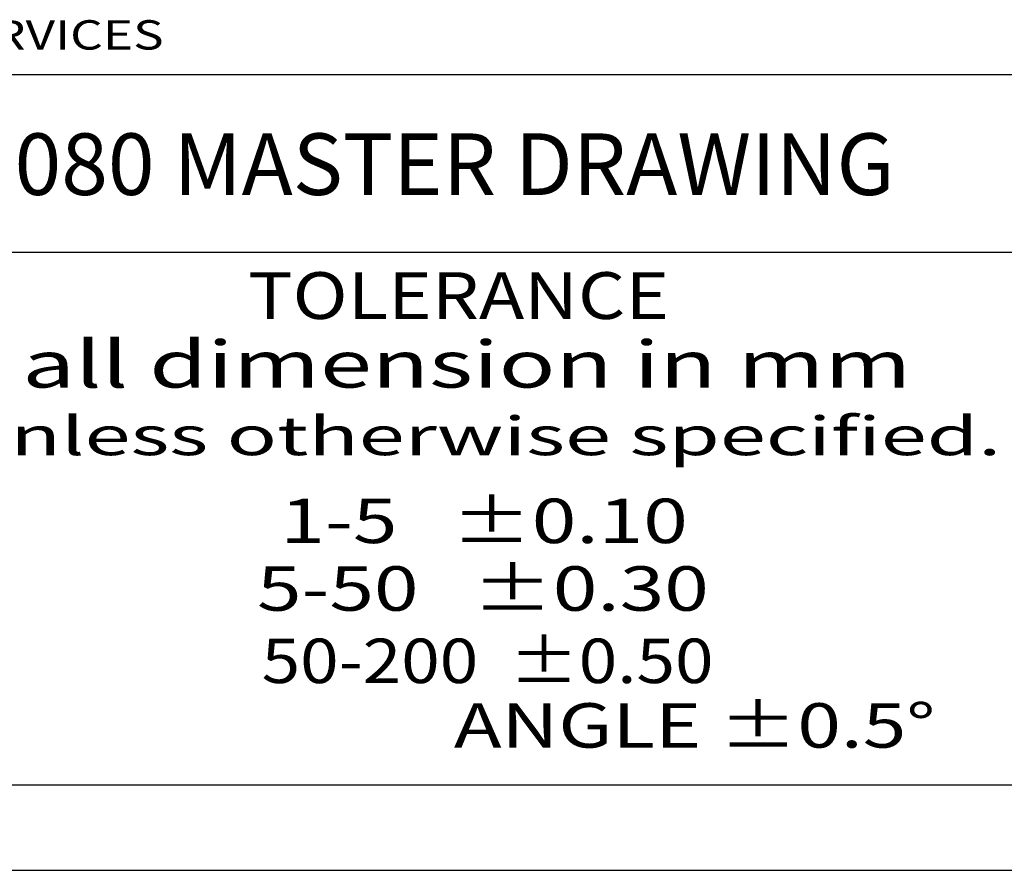
# Model space of a CAD drawing. Units: inches. Extents: x 0 to 42, y 0 to 30.
# Drawn here: x 33.1 to 37.2, y 0 to 3.5 of the extents above; entities that cross this region are included whole.
import ezdxf
from ezdxf.enums import TextEntityAlignment as Align

# ---------------------------------------------------------------- set-up
doc = ezdxf.new("R2010")
doc.units = ezdxf.units.IN
doc.header["$MEASUREMENT"] = 0
doc.layers.add('Text', color=3, linetype='Continuous', lineweight=0)
doc.styles.add('Arial', font='ARIALN.TTF')
doc.styles.add('TEXTSTYLE_0', font='txt', dxfattribs={"width": 0.8})

msp = doc.modelspace()

# ---------------------------------------------------------------- linework, layer by layer
at = {"color": 7, "linetype": 'Continuous'}
for p, q in [((41.6514, 3.2536), (29.662, 3.2536)), ((41.6514, 2.5274), (29.662, 2.5274)), ((41.6514, 0.3486), (0.3486, 0.3486)), ((0, 0), (42, 0))]:
    msp.add_line(p, q, dxfattribs=at)

# ---------------------------------------------------------------- texts
at = {"color": 2, "linetype": 'Continuous', "style": 'TEXTSTYLE_0', "width": 1.011236}
msp.add_text('ENCLOSURES & ASSEMBLY SERVICES', height=0.120143, dxfattribs=at).set_placement((30.1295, 3.3573), (33.7338, 3.3573), align=Align.FIT)
at = {"color": 5, "linetype": 'Continuous', "style": 'TEXTSTYLE_0'}
for s, height, width, p, p2 in [('TOLERANCE', 0.19131, 1.038462, (34.0786, 2.2553), (35.8003, 2.2553)), ('all dimension in mm', 0.191305, 1.212766, (33.1554, 1.9746), (36.7902, 1.9746)), ('unless otherwise specified.', 0.157688, 1.148936, (32.9007, 1.6981), (37.1583, 1.6981)), ('1-5   %%P0.10', 0.18174, 1.018519, (34.2109, 1.3386), (35.8769, 1.3386)), ('5-50   %%P0.30', 0.18174, 0.968254, (34.115, 1.0619), (35.9627, 1.0619)), ('50-200  %%P0.50', 0.18174, 0.910448, (34.1342, 0.766), (35.9819, 0.766)), ('ANGLE %%p0.5%%d', 0.18174, 1.140351, (34.9201, 0.5018), (36.8889, 0.5018))]:
    msp.add_text(s, height=height, dxfattribs=dict(at, width=width)).set_placement(p, p2, align=Align.FIT)
at = {"layer": 'Text', "color": 3, "linetype": 'Continuous', "lineweight": 0, "style": 'Arial'}
msp.add_text('B2S-080 MASTER DRAWING', height=0.251968, dxfattribs=at).set_placement((32.3833, 2.7625))

doc.saveas('drawing.dxf')
